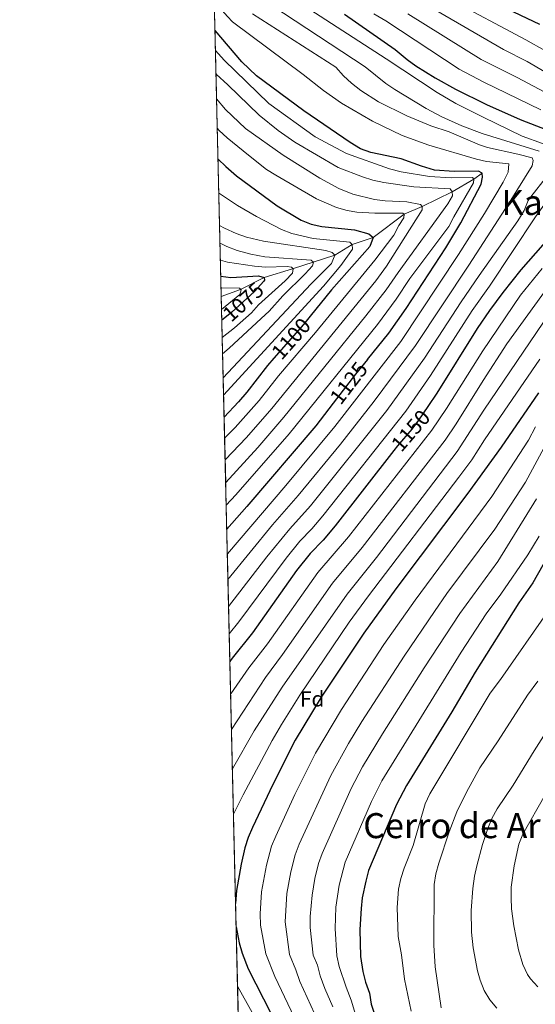
# Model space of a CAD drawing. Units: metres. Extents: x 661647 to 668567, y 4744212 to 4749002.
# Drawn here: x 661647 to 661884, y 4744583 to 4745035 of the extents above; entities that cross this region are included whole.
import ezdxf
from ezdxf.enums import TextEntityAlignment as Align

# ---------------------------------------------------------------- set-up
doc = ezdxf.new("R2010")
doc.units = ezdxf.units.M
doc.header["$MEASUREMENT"] = 0
doc.linetypes.add('DGN Style 3', pattern=[120.35282000000004, 85.96630000000002, -34.38652000000001])
doc.linetypes.add('DGN Style 5', pattern=[60.17641000000001, 25.78989, -34.38652000000001])
for name, color, linetype, lineweight in [('Nivel 11', 7, 'Continuous', 0), ('Nivel 22', 7, 'Continuous', 0), ('Nivel 37', 7, 'Continuous', 0), ('Nivel 4', 7, 'Continuous', 0), ('Nivel 41', 7, 'Continuous', 0), ('Nivel 45', 7, 'Continuous', 0), ('Nivel 49', 7, 'Continuous', 0), ('Nivel 5', 7, 'Continuous', 0), ('Nivel 57', 7, 'Continuous', 0), ('Nivel 61', 7, 'Continuous', 0)]:
    doc.layers.add(name, color=color, linetype=linetype, lineweight=lineweight)
doc.styles.add('Style-Arial', font='txt')
doc.styles.add('Style-Helvetica-Narrow-Oblique', font='txt')
doc.styles.add('Style-Times New Roman', font='txt')

msp = doc.modelspace()

# ---------------------------------------------------------------- linework, layer by layer
at = {"layer": 'Nivel 11', "color": 142, "linetype": 'DGN Style 3', "lineweight": 13}
msp.add_polyline3d([(661859.1900000013, 4744964.369999999, 1125), (661855.4499999993, 4744961.640000001, 1120), (661845.4499999993, 4744955.790000001, 1115), (661831.6799999997, 4744949.1, 1110), (661823.4499999993, 4744945.560000001, 1105), (661809.0899999999, 4744934.890000001, 1100), (661799.5199999996, 4744931.58, 1095), (661791.5500000007, 4744926.720000001, 1090), (661772.0899999999, 4744920.470000001, 1080), (661759.0500000007, 4744916.529999999, 1075), (661748.25, 4744910.99, 1070), (661739.4200000018, 4744907.720000001, 1067.61)], dxfattribs=at)
at = {"layer": 'Nivel 22', "color": 30, "linetype": 'DGN Style 5', "lineweight": 30, "flags": 128}
for points, elevation in [([(661758.8900000006, 4744914.83), (661754.7300000004, 4744910.02), (661744.3200000003, 4744900.619999999), (661740.2699999996, 4744897.300000001)], 1075), ([(661780.3000000007, 4744898.74), (661777.1499999985, 4744894.84), (661763.6099999994, 4744879.41)], 1100), ([(661806.5300000012, 4744878.790000001), (661801.120000001, 4744872.140000001), (661790.7699999996, 4744858.67)], 1125), ([(661834.3399999999, 4744857.279999999), (661830.0100000016, 4744850.880000001), (661826.9699999988, 4744846.810000001), (661820.4100000001, 4744839.210000001), (661818.7199999988, 4744837.040000001)], 1150)]:
    msp.add_lwpolyline(points, dxfattribs=dict(at, elevation=elevation))
at = {"layer": 'Nivel 4', "color": 30, "linetype": 'Continuous', "lineweight": 30, "flags": 128}
for points, elevation in [([(661852.9600000009, 4745048.529999999), (661885.5500000007, 4745032.800000001)], 1175), ([(661796.0700000003, 4745037.43), (661819.3200000003, 4745021.27), (661824.7399999984, 4745016.630000001), (661828.75, 4745013.640000001), (661837.629999999, 4745008.16), (661847.0199999996, 4745003.040000001), (661861.25, 4744996.02), (661876.6099999994, 4744989.060000001), (661888.9899999984, 4744984.33)], 1150), ([(661806.5300000012, 4744878.790000001), (661816.3900000006, 4744890.9), (661824.3399999999, 4744902.279999999), (661842.5500000007, 4744930.140000001), (661849.4699999988, 4744941.52), (661858.7300000004, 4744959.42), (661859.4499999993, 4744962.529999999), (661859.1900000013, 4744964.369999999), (661857.5199999996, 4744965.35), (661846.4200000018, 4744965.220000001), (661837.3599999994, 4744965.77), (661831.3599999994, 4744967.560000001), (661821.9800000004, 4744971.060000001), (661808.0199999996, 4744973.869999999), (661803.3399999999, 4744975.640000001), (661798.5799999982, 4744978.48), (661777.3500000015, 4744993.040000001), (661755.6499999985, 4745009.15), (661748.870000001, 4745015.52), (661736.5399999991, 4745029.880000001)], 1125), ([(661737.9299999997, 4744970.880000001), (661741.4699999988, 4744967.41), (661746.3299999982, 4744963.130000001), (661765.0599999987, 4744949.390000001), (661776.1600000001, 4744942.74), (661780.7199999988, 4744940.93), (661785.5399999991, 4744939.970000001), (661800.6400000006, 4744938.439999999), (661807.1900000013, 4744936.48), (661809.0899999999, 4744934.890000001), (661807.5700000003, 4744930.73), (661790.0500000007, 4744910.800000001), (661780.3000000007, 4744898.74)], 1100), ([(661893.8099999987, 4744939.16), (661876.9200000018, 4744920.029999999), (661868.6600000001, 4744909.550000001), (661862.5500000007, 4744901.300000001), (661856.9299999997, 4744893.040000001), (661838.4100000001, 4744863.290000001), (661834.3399999999, 4744857.279999999)], 1150), ([(661739.1900000013, 4744917.15), (661743.8399999999, 4744916.48), (661756.5700000003, 4744917.27), (661759.0500000007, 4744916.529999999), (661759.3000000007, 4744915.300000001), (661758.8900000006, 4744914.83)], 1075), ([(661740.2699999996, 4744897.300000001), (661739.6700000018, 4744896.810000001)], 1075), ([(661763.6099999994, 4744879.41), (661760.6499999985, 4744876.050000001), (661751.0899999999, 4744863.800000001), (661747.3200000003, 4744859.43), (661740.7199999988, 4744852.24)], 1100), ([(661885.0199999996, 4744863.52), (661867.9299999997, 4744838.59), (661852.6700000018, 4744817.34), (661819.5899999999, 4744773.390000001), (661804.9100000001, 4744753.15), (661785.25, 4744723.699999999), (661773.3099999987, 4744703.92), (661763.0199999996, 4744683.49), (661753.75, 4744663.85), (661751.8200000003, 4744659.23), (661750.2800000012, 4744654.470000001), (661748.5700000003, 4744646.91), (661746.3999999985, 4744634.84), (661745.9800000004, 4744628.939999999)], 1175), ([(661790.7699999996, 4744858.67), (661782.8500000015, 4744848.35), (661751.1099999994, 4744811.27), (661741.9299999997, 4744800.82)], 1125), ([(661818.7199999988, 4744837.040000001), (661791.7100000009, 4744802.359999999), (661786.1499999985, 4744795.810000001), (661780.1700000018, 4744789.67), (661774.0100000016, 4744781.800000001), (661753.7600000016, 4744753.23), (661744.4400000013, 4744741.540000001), (661743.370000001, 4744740.07)], 1150), ([(661900.1999999993, 4744807.66), (661882.5599999987, 4744776.210000001), (661876.0300000012, 4744767.01), (661856.0799999982, 4744735.220000001), (661845.2899999991, 4744716.9), (661824.5100000016, 4744683.16), (661819.8500000015, 4744674.33), (661806.9899999984, 4744643.98), (661805.7300000004, 4744639.140000001), (661804.0700000003, 4744631.550000001), (661803.5899999999, 4744626.57), (661803.0799999982, 4744616.92), (661803.3099999987, 4744604.529999999), (661804.4800000004, 4744597.640000001), (661805.6600000001, 4744592.74), (661807.4600000009, 4744587.65), (661808.2399999984, 4744582.710000001), (661813.9899999984, 4744564.869999999)], 1200), ([(661746.2399999984, 4744618.130000001), (661747.6099999994, 4744610.82), (661748.9400000013, 4744606.01), (661751.6900000013, 4744598.84), (661769.3000000007, 4744564.390000001)], 1175)]:
    msp.add_lwpolyline(points, dxfattribs=dict(at, elevation=elevation))
at = {"layer": 'Nivel 49', "color": 7, "linetype": 'Continuous', "lineweight": 0, "extrusion": (0.01025312319138743, -0.4351042079517952, 0.9003217212127358), "elevation": -2056783.227048317, "flags": 128}
msp.add_lwpolyline([(773337.312077608, 4257187.05599953), (773337.312077608, 4257519.918314157)], dxfattribs=at)
at = {"layer": 'Nivel 49', "color": 7, "linetype": 'Continuous', "lineweight": 0, "extrusion": (-0.006312977220928571, 0.268087596276151, 0.9633738563203196), "elevation": 1268901.866885048, "flags": 128}
msp.add_lwpolyline([(-773259.0378661938, -4554188.212104065), (-773259.0378661901, -4554559.032844182)], dxfattribs=at)
at = {"layer": 'Nivel 5', "color": 30, "linetype": 'Continuous', "lineweight": 0, "flags": 128}
for points, elevation in [([(661843.6600000001, 4745044.869999999), (661879.2100000009, 4745025.619999999), (661888.0399999991, 4745020.689999999)], 1170), ([(661736.2300000004, 4745043.130000001), (661742.2800000012, 4745036.390000001), (661744.5599999987, 4745033.98), (661777.0300000012, 4745009.800000001), (661786.3999999985, 4745002.34), (661794.5700000003, 4744996.57), (661808.870000001, 4744988.32), (661822.5, 4744981.640000001), (661834.7199999988, 4744977.25), (661856.5500000007, 4744970.890000001), (661861.1400000006, 4744969.800000001), (661871.4400000013, 4744968.73), (661871.0899999999, 4744964.810000001), (661868.8999999985, 4744960.32), (661860.2800000012, 4744945.82), (661848.3200000003, 4744927.01), (661821.8500000015, 4744887.08), (661791.6099999994, 4744848.08), (661769.0100000016, 4744820.92), (661742.1999999993, 4744789.460000001)], 1130), ([(661777.3999999985, 4745041.199999999), (661815.0700000003, 4745016.93), (661838.5500000007, 4745001.470000001), (661847.1600000001, 4744996.4), (661859.620000001, 4744990.050000001), (661877.6000000015, 4744981.460000001), (661896.3399999999, 4744974.619999999), (661898.4100000001, 4744973.42), (661899.4699999988, 4744971.790000001), (661899.4899999984, 4744969.939999999), (661898.5199999996, 4744966.630000001), (661895.9600000009, 4744962.26), (661890.5300000012, 4744953.93), (661883.6499999985, 4744944.4), (661862.5199999996, 4744912.49), (661854.6000000015, 4744901.290000001), (661835.5199999996, 4744871.449999999), (661824.2300000004, 4744855.130000001), (661786.0399999991, 4744807), (661780.9400000013, 4744801), (661775.5, 4744795.33), (661769.2300000004, 4744787.540000001), (661747.4299999997, 4744758.23), (661743.0700000003, 4744752.720000001)], 1145), ([(661762.6999999993, 4745041.460000001), (661805.4200000018, 4745013.32), (661815.0100000016, 4745005.630000001), (661819.129999999, 4745002.810000001), (661833.4299999997, 4744994.060000001), (661840.7399999984, 4744990.220000001), (661849.9100000001, 4744986.189999999), (661859.2699999996, 4744982.689999999), (661885.3599999994, 4744974.51)], 1140), ([(661834.3599999994, 4745041.199999999), (661869.0199999996, 4745021.140000001), (661879.9600000009, 4745015.640000001), (661902.3999999985, 4745002.550000001)], 1165), ([(661753.7399999984, 4745037.630000001), (661792.0500000007, 4745013.17), (661795.6099999994, 4745009.109999999), (661799.2800000012, 4745005.710000001), (661803.5599999987, 4745002.43), (661811.629999999, 4744997.23), (661824.6700000018, 4744990.74), (661835.6600000001, 4744986.1), (661844.129999999, 4744983.35), (661857.9400000013, 4744977.439999999), (661861.7199999988, 4744976.220000001), (661875.6700000018, 4744973.17), (661882.1600000001, 4744971.4), (661882.5899999999, 4744970.18), (661882.2199999988, 4744967.699999999), (661871.6700000018, 4744950.82), (661853.0500000007, 4744922.17), (661828.6499999985, 4744885.18), (661809.629999999, 4744859.630000001), (661794.1900000013, 4744839.960000001), (661774.6900000013, 4744816.279999999), (661762.9100000001, 4744802.85), (661742.4800000004, 4744777.68)], 1135), ([(661809.3999999985, 4745037.619999999), (661814.9600000009, 4745034.33), (661848.6499999985, 4745012.18), (661859.9600000009, 4745006.199999999), (661886.1799999997, 4744993.540000001)], 1155), ([(661825.0599999987, 4745037.540000001), (661858.8299999982, 4745016.66), (661875.2399999984, 4745008.41), (661895.5500000007, 4744997.58)], 1160), ([(661736.7600000016, 4745020.710000001), (661740.7100000009, 4745016.26), (661761.2600000016, 4744996.42), (661782.4899999984, 4744981.130000001), (661796.8399999999, 4744973.439999999), (661816.629999999, 4744966.42), (661822.0199999996, 4744965.02), (661835.0599999987, 4744962.880000001), (661845.0500000007, 4744962.33), (661854.7100000009, 4744962.439999999), (661855.4499999993, 4744961.640000001), (661855.3000000007, 4744959.890000001), (661846.2100000009, 4744944.300000001), (661843.9299999997, 4744939.83), (661826.0599999987, 4744915.98), (661819.7100000009, 4744906.52), (661811.120000001, 4744894.880000001), (661770.6499999985, 4744844.59), (661746.129999999, 4744816.630000001), (661741.6700000018, 4744811.82)], 1120), ([(661737.0100000016, 4745009.83), (661742.370000001, 4745005), (661756.7699999996, 4744991.119999999), (661765.5100000016, 4744983.93), (661773.2100000009, 4744978.689999999), (661793.1000000015, 4744966.949999999), (661804.2300000004, 4744962.66), (661809.0100000016, 4744961.220000001), (661814.1099999994, 4744960.16), (661827.8000000007, 4744958.130000001), (661844.4899999984, 4744957.199999999), (661845.4499999993, 4744955.790000001), (661845.6099999994, 4744954.040000001), (661843.4600000009, 4744950.279999999), (661820.6799999997, 4744918.800000001), (661815.0899999999, 4744910.77), (661805.8500000015, 4744898.859999999), (661768.1900000013, 4744852.25), (661756.1700000018, 4744838.439999999), (661741.4299999997, 4744822.290000001)], 1115), ([(661737.2800000012, 4744998.57), (661741.3999999985, 4744993.66), (661750.5399999991, 4744984.949999999), (661767.7899999991, 4744972.710000001), (661784.7399999984, 4744962.140000001), (661793.3900000006, 4744957.300000001), (661799.8399999999, 4744954.720000001), (661809.7800000012, 4744952.35), (661814.6999999993, 4744951.66), (661824.6999999993, 4744951.24), (661830.9299999997, 4744950), (661831.6799999997, 4744949.1), (661831.620000001, 4744947.560000001), (661815.2899999991, 4744921.619999999), (661810.4600000009, 4744915.01), (661762.6999999993, 4744856.35), (661750.9699999988, 4744842.98), (661741.1799999997, 4744832.640000001)], 1110), ([(661737.5899999999, 4744985.119999999), (661738.5, 4744984.01), (661742.129999999, 4744980.57), (661751.8999999985, 4744972.630000001), (661760.2199999988, 4744966.16), (661764.4100000001, 4744963.43), (661783.1499999985, 4744952.67), (661792.370000001, 4744948.640000001), (661797.1900000013, 4744947.26), (661801.7300000004, 4744946.449999999), (661809.9699999988, 4744945.98), (661822.7199999988, 4744946.050000001), (661823.4499999993, 4744945.560000001), (661823.1999999993, 4744943.810000001), (661820.9400000013, 4744940.34), (661818.6099999994, 4744935.92), (661809.8999999985, 4744924.439999999), (661782.75, 4744891.26), (661765.75, 4744871.26), (661756.7899999991, 4744859.949999999), (661745.7600000016, 4744847.51), (661740.9499999993, 4744842.609999999)], 1105), ([(661888.7699999996, 4744962.720000001), (661881.5899999999, 4744953.560000001), (661880.4200000018, 4744951.779999999), (661878.4400000013, 4744947.18), (661875.6499999985, 4744942.529999999), (661857.7899999991, 4744917.33), (661849.5500000007, 4744905.359999999), (661832.7899999991, 4744879.449999999), (661815.4400000013, 4744855.390000001), (661780.3599999994, 4744811.640000001), (661770.8299999982, 4744800.99), (661760.3900000006, 4744788.189999999), (661742.7699999996, 4744765.390000001)], 1140), ([(661738.3000000007, 4744955.25), (661738.5700000003, 4744955.050000001), (661746.9200000018, 4744949.52), (661755.5100000016, 4744944.460000001), (661767.129999999, 4744938.52), (661771.7899999991, 4744936.710000001), (661781.6700000018, 4744934.449999999), (661798.4600000009, 4744932.68), (661799.5199999996, 4744931.58), (661799.6900000013, 4744929.43), (661794.3599999994, 4744922), (661786.2800000012, 4744912.43), (661740.4899999984, 4744862.35)], 1095), ([(661738.6499999985, 4744940.41), (661740.870000001, 4744939.17), (661746.2100000009, 4744936.689999999), (661750.9200000018, 4744935.040000001), (661758.7899999991, 4744933.140000001), (661787.370000001, 4744928.85), (661790.2800000012, 4744927.91), (661791.5500000007, 4744926.720000001), (661790.0100000016, 4744922.970000001), (661780.5899999999, 4744913.4), (661740.3000000007, 4744870.359999999)], 1090), ([(661738.8399999999, 4744932.24), (661741.9699999988, 4744930.66), (661746.6600000001, 4744928.91), (661752.9699999988, 4744927.189999999), (661759.3900000006, 4744925.939999999), (661780.7100000009, 4744924.43), (661781.7699999996, 4744923.439999999), (661781.3099999987, 4744921.880000001), (661777.9899999984, 4744918.140000001), (661767.7399999984, 4744908), (661761.370000001, 4744901.02), (661757.7600000016, 4744897.560000001), (661743.0500000007, 4744884.02), (661740.0399999991, 4744881.35)], 1085), ([(661739.0199999996, 4744924.470000001), (661742.2899999991, 4744923.58), (661754.6799999997, 4744921.689999999), (661759.7300000004, 4744921.23), (661769.7300000004, 4744921.52), (661771.6600000001, 4744921.279999999), (661772.3999999985, 4744920.48), (661772.0500000007, 4744918.52), (661768.7699999996, 4744914.92), (661756.5500000007, 4744903.960000001), (661753.25, 4744900.199999999), (661745.4100000001, 4744893.390000001), (661739.8599999994, 4744888.92)], 1080), ([(661886.8299999982, 4744920.67), (661876.7699999996, 4744908.34), (661859.4899999984, 4744882.790000001), (661842.8299999982, 4744856.279999999), (661836.1099999994, 4744846.35), (661797.8900000006, 4744797.359999999), (661783.75, 4744780.890000001), (661760.6600000001, 4744748.220000001), (661752.0899999999, 4744737.119999999), (661743.7199999988, 4744725.17)], 1155), ([(661893.0500000007, 4744917.130000001), (661870.620000001, 4744885.939999999), (661859.7399999984, 4744869.16), (661847.25, 4744849.27), (661842.2100000009, 4744841.82), (661804.0700000003, 4744792.369999999), (661790.5, 4744775.98), (661767.5599999987, 4744743.220000001), (661759.7300000004, 4744732.689999999), (661744.1000000015, 4744708.9)], 1160), ([(661739.3200000003, 4744911.75), (661747.8200000003, 4744911.59), (661748.5700000003, 4744910.790000001), (661747.9100000001, 4744908.609999999), (661739.5599999987, 4744901.720000001)], 1070), ([(661899.2699999996, 4744913.58), (661860, 4744855.52), (661847.7100000009, 4744836.49), (661810.6600000001, 4744787.91), (661797.2600000016, 4744771.07), (661767.370000001, 4744728.27), (661754.5700000003, 4744708.15), (661744.5300000012, 4744690.77)], 1165), ([(661885.75, 4744878.960000001), (661860.25, 4744841.880000001), (661854.4100000001, 4744832.779999999), (661848.5100000016, 4744824.68), (661807.0100000016, 4744770.17), (661798.1499999985, 4744758.060000001), (661775.5500000007, 4744724.66), (661767.0599999987, 4744711.140000001), (661762.8099999987, 4744703.810000001), (661749.5100000016, 4744678.869999999), (661745.0199999996, 4744669.9)], 1170), ([(661883.6600000001, 4744847.939999999), (661880.5700000003, 4744841.82), (661863.6999999993, 4744815.859999999), (661828.4400000013, 4744768.24), (661814.129999999, 4744747.84), (661794.6400000006, 4744718.08), (661782.620000001, 4744698), (661773.2100000009, 4744678.9), (661764.3999999985, 4744659.880000001), (661762.5300000012, 4744655.24), (661760.2199999988, 4744646.540000001), (661757.9400000013, 4744634.189999999), (661757.3000000007, 4744624.199999999), (661757.4200000018, 4744618.869999999), (661759.8099999987, 4744605.710000001), (661764.0700000003, 4744595.42), (661777.3999999985, 4744567.1)], 1180), ([(661890.9299999997, 4744844.42), (661879.0500000007, 4744822.41), (661865.0700000003, 4744800.92), (661843.0399999991, 4744771.27), (661837.3000000007, 4744763.08), (661823.3500000015, 4744742.529999999), (661804.0199999996, 4744712.460000001), (661797.8500000015, 4744702.35), (661789.6499999985, 4744687.630000001), (661775.129999999, 4744656.1), (661773.2800000012, 4744651.220000001), (661771.3299999982, 4744643.460000001), (661769.4699999988, 4744633.529999999), (661768.6799999997, 4744620.540000001), (661770.6900000013, 4744605.42), (661773.7100000009, 4744598.449999999), (661775.5399999991, 4744593.02), (661782.1900000013, 4744578.34)], 1185), ([(661884.2199999988, 4744814.790000001), (661866.4400000013, 4744785.98), (661848.8900000006, 4744762.119999999), (661832.5700000003, 4744737.220000001), (661813.4100000001, 4744706.84), (661804.1900000013, 4744691.65), (661799.0399999991, 4744681.67), (661785.6900000013, 4744651.93), (661784.0700000003, 4744647.199999999), (661782.3999999985, 4744640.4), (661781.1099999994, 4744632.75), (661780.1700000018, 4744622.890000001), (661780.25, 4744617.9), (661781.5599999987, 4744605.119999999), (661783.5599999987, 4744600.529999999), (661784.8399999999, 4744595.630000001), (661786.9699999988, 4744589.880000001), (661790.6099999994, 4744581.439999999)], 1190), ([(661885.3900000006, 4744797.710000001), (661880.2699999996, 4744789.119999999), (661867.8099999987, 4744771.040000001), (661861.0700000003, 4744761.960000001), (661849.6000000015, 4744744.369999999), (661813.1099999994, 4744685.24), (661808.4400000013, 4744675.710000001), (661796.3399999999, 4744647.949999999), (661793.4899999984, 4744637.34), (661792.0799999982, 4744627.23), (661791.6600000001, 4744617.41), (661792.4400000013, 4744604.82), (661793.5599999987, 4744599.960000001), (661796.6900000013, 4744590.4), (661799.0399999991, 4744584.550000001), (661804.7800000012, 4744565.73)], 1195), ([(661826.6700000018, 4744579.460000001), (661823.620000001, 4744594.140000001), (661822.1499999985, 4744605.24), (661820.6099999994, 4744613.800000001), (661820.1600000001, 4744627.01), (661820.8000000007, 4744635.470000001), (661821.8000000007, 4744640.41), (661823.370000001, 4744645.16), (661827.5199999996, 4744655.5), (661833.1000000015, 4744674.74), (661835.1700000018, 4744679.27), (661862.8200000003, 4744725.560000001), (661867.6600000001, 4744731.800000001), (661889.8000000007, 4744763.630000001)], 1205), ([(661866.0300000012, 4744580.82), (661862.7199999988, 4744584.67), (661860.120000001, 4744588.98), (661858.2399999984, 4744593.65), (661857.0500000007, 4744597.98), (661855.0700000003, 4744608.58), (661854.25, 4744615.74), (661854.1099999994, 4744625.75), (661854.9100000001, 4744635.75), (661855.7300000004, 4744641.380000001), (661856.7100000009, 4744646.27), (661859.3200000003, 4744655.970000001), (661861.7600000016, 4744663.310000001), (661863.6700000018, 4744667.92), (661866.0500000007, 4744672.32), (661873.4899999984, 4744683.33), (661883.0500000007, 4744699.060000001), (661888.5300000012, 4744707.42), (661916.7199999988, 4744745.5)], 1215), ([(661858.129999999, 4744691.23), (661866.5100000016, 4744703.57), (661880.0100000016, 4744724.609999999), (661884.7699999996, 4744730.960000001)], 1210), ([(661840.370000001, 4744581.02), (661837.6999999993, 4744599.779999999), (661837.0399999991, 4744609.76), (661837.129999999, 4744637.640000001), (661837.9499999993, 4744642.59), (661839.3299999982, 4744647.42), (661844.0399999991, 4744661.890000001), (661847.6000000015, 4744671), (661851.9899999984, 4744680), (661858.129999999, 4744691.23)], 1210), ([(661884.8399999999, 4744590.630000001), (661881.370000001, 4744594.23), (661879.9899999984, 4744596.34), (661877.870000001, 4744600.859999999), (661875.9100000001, 4744607.609999999), (661873.7300000004, 4744618.560000001), (661872.6900000013, 4744626.439999999), (661872.4899999984, 4744631.449999999), (661872.5799999982, 4744636.449999999), (661873.870000001, 4744646.130000001), (661876.0700000003, 4744656.17), (661877.9600000009, 4744660.800000001), (661888.1600000001, 4744678.85)], 1220), ([(661746.879999999, 4744590.939999999), (661759.6099999994, 4744568.16)], 1170)]:
    msp.add_lwpolyline(points, dxfattribs=dict(at, elevation=elevation))
at = {"layer": 'Nivel 57', "color": 92, "linetype": 'DGN Style 3', "lineweight": 0}
msp.add_polyline3d([(661732.3599999994, 4745207.32, 1212.48), (661739.4200000018, 4744907.720000001, 1067.61), (661747.8299999982, 4744550.58, 1167.05)], dxfattribs=at)
at = {"layer": 'Nivel 61', "color": 7, "linetype": 'Continuous', "lineweight": 0}
msp.add_3dface([(661755.7899999991, 4744212.23), (661646.8299999982, 4748838.84), (668452.9699999988, 4749002.33), (668566.5700000003, 4744375.699999999)], dxfattribs=at)

# ---------------------------------------------------------------- texts
at = {"layer": 'Nivel 37', "color": 92, "linetype": 'Continuous', "lineweight": 0, "style": 'Style-Arial'}
msp.add_text('Fd', height=6.99996, dxfattribs=at).set_placement((661781.164936021, 4744722.88998, 1173.25), align=Align.MIDDLE_CENTER)
at = {"layer": 'Nivel 41', "color": 7, "linetype": 'Continuous', "lineweight": 0, "style": 'Style-Helvetica-Narrow-Oblique'}
for s, height, rotation, p in [('1075', 6.99996, 42.07586421548581, (661749.4699089043, 4744905.274823938, 1075)), ('1100', 6.99996, 48.71167712825263, (661771.4709584229, 4744888.364395164, 1100)), ('1125', 6.9999, 52.47158115185432, (661797.9420046397, 4744868.008196972, 1125)), ('1150', 6.99996, 49.22163587472551, (661826.3890718631, 4744846.133068049, 1150))]:
    msp.add_text(s, height=height, rotation=rotation, dxfattribs=at).set_placement(p, align=Align.MIDDLE_CENTER)
at = {"layer": 'Nivel 45', "color": 7, "linetype": 'Continuous', "lineweight": 0, "style": 'Style-Times New Roman'}
for s, p in [('Kaskabola', (661906.2622546926, 4744950.929979999, 1153.76)), ('Cerro de Aristu', (661858.8656033315, 4744664.659979999, 1214))]:
    msp.add_text(s, height=11.49996, dxfattribs=at).set_placement(p, align=Align.MIDDLE_CENTER)

doc.saveas('drawing.dxf')
